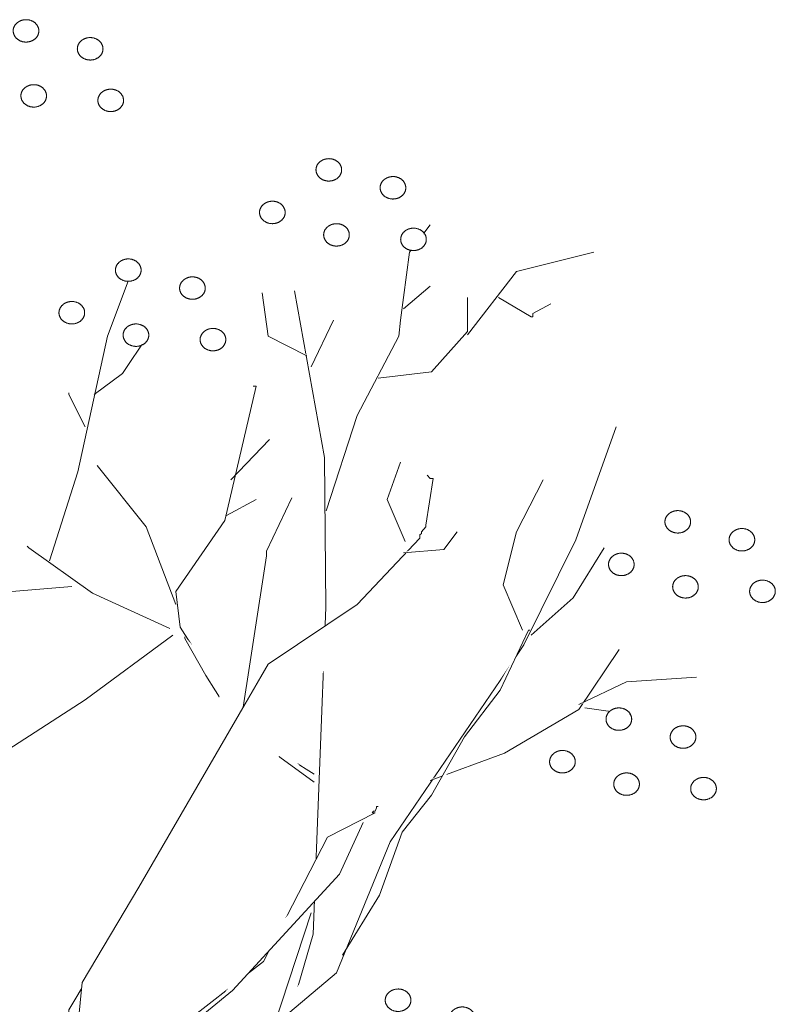
# Model space of a CAD drawing. Units: metres. Extents: x 282666 to 283225, y 1662840 to 1663213.
# Drawn here: x 282717 to 282721, y 1662965 to 1662970 of the extents above; entities that cross this region are included whole.
import ezdxf

# ---------------------------------------------------------------- set-up
doc = ezdxf.new("R2010")
doc.units = ezdxf.units.M
doc.header["$LTSCALE"] = 2.54
doc.set_wipeout_variables(frame=1)
for name, color, linetype, lineweight in [('LANDSCAPE', 7, 'Continuous', 15), ('None', 7, 'Continuous', 5), ('VEGETACAO', 2, 'Continuous', 15)]:
    doc.layers.add(name, color=color, linetype=linetype, lineweight=lineweight)

# ---------------------------------------------------------------- blocks, each defined once
blk = doc.blocks.new('Group-3')
at = {"color": 7, "linetype": 'Continuous', "lineweight": 15}
for points in [[(36615.7977, 332614.8045), (36615.7781, 332614.8116), (36615.7699, 332614.8287), (36615.7781, 332614.8458), (36615.7977, 332614.8529), (36615.8173, 332614.8458), (36615.8254, 332614.8287), (36615.8173, 332614.8116)], [(36615.9364, 332614.7657), (36615.9168, 332614.7728), (36615.9086, 332614.7899), (36615.9168, 332614.8071), (36615.9364, 332614.8142), (36615.956, 332614.8071), (36615.9641, 332614.7899), (36615.956, 332614.7728)], [(36615.6756, 332614.7124), (36615.656, 332614.7195), (36615.6478, 332614.7366), (36615.656, 332614.7538), (36615.6756, 332614.7609), (36615.6952, 332614.7538), (36615.7033, 332614.7366), (36615.6952, 332614.7195)], [(36615.8143, 332614.664), (36615.7947, 332614.6711), (36615.7865, 332614.6882), (36615.7947, 332614.7053), (36615.8143, 332614.7124), (36615.8339, 332614.7053), (36615.842, 332614.6882), (36615.8339, 332614.6711)], [(36615.9807, 332614.6543), (36615.9612, 332614.6614), (36615.953, 332614.6785), (36615.9612, 332614.6956), (36615.9807, 332614.7027), (36616.0003, 332614.6956), (36616.0084, 332614.6785), (36616.0003, 332614.6614)]]:
    blk.add_wipeout(points, dxfattribs=at).dxf.layer = 'LANDSCAPE'
at = {"layer": 'LANDSCAPE', "color": 7, "linetype": 'Continuous', "lineweight": 15}
for points in [[(36615.7838, 332614.8496), (36615.7903, 332614.8529), (36615.8051, 332614.8529), (36615.818, 332614.8464), (36615.8254, 332614.8351), (36615.8254, 332614.8222), (36615.818, 332614.8109), (36615.8051, 332614.8045), (36615.7903, 332614.8045), (36615.7774, 332614.8109), (36615.7699, 332614.8222), (36615.7699, 332614.8351), (36615.7774, 332614.8464), (36615.7838, 332614.8496)], [(36615.9225, 332614.8109), (36615.929, 332614.8142), (36615.9438, 332614.8142), (36615.9567, 332614.8077), (36615.9641, 332614.7964), (36615.9641, 332614.7834), (36615.9567, 332614.7722), (36615.9438, 332614.7657), (36615.929, 332614.7657), (36615.9161, 332614.7722), (36615.9086, 332614.7834), (36615.9086, 332614.7964), (36615.9161, 332614.8077), (36615.9225, 332614.8109)], [(36615.6617, 332614.7576), (36615.6682, 332614.7609), (36615.683, 332614.7609), (36615.6959, 332614.7544), (36615.7033, 332614.7431), (36615.7033, 332614.7301), (36615.6959, 332614.7189), (36615.683, 332614.7124), (36615.6682, 332614.7124), (36615.6553, 332614.7189), (36615.6478, 332614.7301), (36615.6478, 332614.7431), (36615.6553, 332614.7544), (36615.6617, 332614.7576)], [(36615.8004, 332614.7091), (36615.8069, 332614.7124), (36615.8217, 332614.7124), (36615.8346, 332614.7059), (36615.842, 332614.6946), (36615.842, 332614.6817), (36615.8346, 332614.6704), (36615.8217, 332614.664), (36615.8069, 332614.664), (36615.794, 332614.6704), (36615.7865, 332614.6817), (36615.7865, 332614.6946), (36615.794, 332614.7059), (36615.8004, 332614.7091)], [(36615.9669, 332614.6994), (36615.9733, 332614.7027), (36615.9882, 332614.7027), (36616.001, 332614.6962), (36616.0084, 332614.6849), (36616.0084, 332614.672), (36616.001, 332614.6607), (36615.9882, 332614.6543), (36615.9733, 332614.6543), (36615.9605, 332614.6607), (36615.953, 332614.672), (36615.953, 332614.6849), (36615.9605, 332614.6962), (36615.9669, 332614.6994)]]:
    blk.add_open_spline(points, degree=2, dxfattribs=at)
blk = doc.blocks.new('Group-5')
at = {"color": 7, "linetype": 'Continuous', "lineweight": 15}
for points in [[(36615.143, 332615.1049), (36615.1234, 332615.112), (36615.1152, 332615.1291), (36615.1234, 332615.1462), (36615.143, 332615.1533), (36615.1626, 332615.1462), (36615.1707, 332615.1291), (36615.1626, 332615.112)], [(36615.2817, 332615.0661), (36615.2621, 332615.0732), (36615.2539, 332615.0903), (36615.2621, 332615.1075), (36615.2817, 332615.1146), (36615.3013, 332615.1075), (36615.3094, 332615.0903), (36615.3013, 332615.0732)], [(36615.0209, 332615.0128), (36615.0014, 332615.0199), (36614.9932, 332615.037), (36615.0014, 332615.0542), (36615.0209, 332615.0613), (36615.0405, 332615.0542), (36615.0486, 332615.037), (36615.0405, 332615.0199)], [(36615.1596, 332614.9644), (36615.1401, 332614.9715), (36615.1319, 332614.9886), (36615.1401, 332615.0057), (36615.1596, 332615.0128), (36615.1792, 332615.0057), (36615.1873, 332614.9886), (36615.1792, 332614.9715)], [(36615.3261, 332614.9547), (36615.3065, 332614.9618), (36615.2983, 332614.9789), (36615.3065, 332614.996), (36615.3261, 332615.0031), (36615.3457, 332614.996), (36615.3538, 332614.9789), (36615.3457, 332614.9618)]]:
    blk.add_wipeout(points, dxfattribs=at).dxf.layer = 'LANDSCAPE'
at = {"layer": 'LANDSCAPE', "color": 7, "linetype": 'Continuous', "lineweight": 15}
for points in [[(36615.1291, 332615.15), (36615.1356, 332615.1533), (36615.1504, 332615.1533), (36615.1633, 332615.1468), (36615.1707, 332615.1355), (36615.1707, 332615.1226), (36615.1633, 332615.1113), (36615.1504, 332615.1049), (36615.1356, 332615.1049), (36615.1227, 332615.1113), (36615.1152, 332615.1226), (36615.1152, 332615.1355), (36615.1227, 332615.1468), (36615.1291, 332615.15)], [(36615.2678, 332615.1113), (36615.2743, 332615.1146), (36615.2891, 332615.1146), (36615.302, 332615.1081), (36615.3094, 332615.0968), (36615.3094, 332615.0838), (36615.302, 332615.0726), (36615.2891, 332615.0661), (36615.2743, 332615.0661), (36615.2614, 332615.0726), (36615.2539, 332615.0838), (36615.2539, 332615.0968), (36615.2614, 332615.1081), (36615.2678, 332615.1113)], [(36615.0071, 332615.058), (36615.0135, 332615.0613), (36615.0284, 332615.0613), (36615.0412, 332615.0548), (36615.0486, 332615.0435), (36615.0486, 332615.0305), (36615.0412, 332615.0193), (36615.0284, 332615.0128), (36615.0135, 332615.0128), (36615.0007, 332615.0193), (36614.9932, 332615.0305), (36614.9932, 332615.0435), (36615.0007, 332615.0548), (36615.0071, 332615.058)], [(36615.1458, 332615.0095), (36615.1522, 332615.0128), (36615.1671, 332615.0128), (36615.1799, 332615.0063), (36615.1873, 332614.995), (36615.1873, 332614.9821), (36615.1799, 332614.9708), (36615.1671, 332614.9644), (36615.1522, 332614.9644), (36615.1394, 332614.9708), (36615.1319, 332614.9821), (36615.1319, 332614.995), (36615.1394, 332615.0063), (36615.1458, 332615.0095)], [(36615.3122, 332614.9998), (36615.3187, 332615.0031), (36615.3335, 332615.0031), (36615.3464, 332614.9966), (36615.3538, 332614.9853), (36615.3538, 332614.9724), (36615.3464, 332614.9611), (36615.3335, 332614.9547), (36615.3187, 332614.9547), (36615.3058, 332614.9611), (36615.2983, 332614.9724), (36615.2983, 332614.9853), (36615.3058, 332614.9966), (36615.3122, 332614.9998)]]:
    blk.add_open_spline(points, degree=2, dxfattribs=at)
blk = doc.blocks.new('Group-6')
at = {"color": 7, "linetype": 'Continuous', "lineweight": 15}
for points in [[(36616.5522, 332614.0438), (36616.5326, 332614.0509), (36616.5244, 332614.068), (36616.5326, 332614.0851), (36616.5522, 332614.0922), (36616.5718, 332614.0851), (36616.5799, 332614.068), (36616.5718, 332614.0509)], [(36616.6909, 332614.005), (36616.6713, 332614.0121), (36616.6631, 332614.0292), (36616.6713, 332614.0464), (36616.6909, 332614.0535), (36616.7105, 332614.0464), (36616.7186, 332614.0292), (36616.7105, 332614.0121)], [(36616.4301, 332613.9517), (36616.4106, 332613.9588), (36616.4024, 332613.9759), (36616.4106, 332613.9931), (36616.4301, 332614.0002), (36616.4497, 332613.9931), (36616.4578, 332613.9759), (36616.4497, 332613.9588)], [(36616.5688, 332613.9033), (36616.5493, 332613.9104), (36616.5411, 332613.9275), (36616.5493, 332613.9446), (36616.5688, 332613.9517), (36616.5884, 332613.9446), (36616.5965, 332613.9275), (36616.5884, 332613.9104)], [(36616.7353, 332613.8936), (36616.7157, 332613.9007), (36616.7075, 332613.9178), (36616.7157, 332613.9349), (36616.7353, 332613.942), (36616.7549, 332613.9349), (36616.763, 332613.9178), (36616.7549, 332613.9007)]]:
    blk.add_wipeout(points, dxfattribs=at).dxf.layer = 'LANDSCAPE'
at = {"layer": 'LANDSCAPE', "color": 7, "linetype": 'Continuous', "lineweight": 15}
for points in [[(36616.5383, 332614.0889), (36616.5448, 332614.0922), (36616.5596, 332614.0922), (36616.5725, 332614.0857), (36616.5799, 332614.0744), (36616.5799, 332614.0615), (36616.5725, 332614.0502), (36616.5596, 332614.0438), (36616.5448, 332614.0438), (36616.5319, 332614.0502), (36616.5244, 332614.0615), (36616.5244, 332614.0744), (36616.5319, 332614.0857), (36616.5383, 332614.0889)], [(36616.677, 332614.0502), (36616.6835, 332614.0535), (36616.6983, 332614.0535), (36616.7112, 332614.047), (36616.7186, 332614.0357), (36616.7186, 332614.0227), (36616.7112, 332614.0115), (36616.6983, 332614.005), (36616.6835, 332614.005), (36616.6706, 332614.0115), (36616.6631, 332614.0227), (36616.6631, 332614.0357), (36616.6706, 332614.047), (36616.677, 332614.0502)], [(36616.4163, 332613.9969), (36616.4227, 332614.0002), (36616.4376, 332614.0002), (36616.4504, 332613.9937), (36616.4578, 332613.9824), (36616.4578, 332613.9694), (36616.4504, 332613.9582), (36616.4376, 332613.9517), (36616.4227, 332613.9517), (36616.4099, 332613.9582), (36616.4024, 332613.9694), (36616.4024, 332613.9824), (36616.4099, 332613.9937), (36616.4163, 332613.9969)], [(36616.555, 332613.9484), (36616.5614, 332613.9517), (36616.5763, 332613.9517), (36616.5891, 332613.9452), (36616.5965, 332613.9339), (36616.5965, 332613.921), (36616.5891, 332613.9097), (36616.5763, 332613.9033), (36616.5614, 332613.9033), (36616.5486, 332613.9097), (36616.5411, 332613.921), (36616.5411, 332613.9339), (36616.5486, 332613.9452), (36616.555, 332613.9484)], [(36616.7214, 332613.9387), (36616.7279, 332613.942), (36616.7427, 332613.942), (36616.7556, 332613.9355), (36616.763, 332613.9242), (36616.763, 332613.9113), (36616.7556, 332613.9), (36616.7427, 332613.8936), (36616.7279, 332613.8936), (36616.715, 332613.9), (36616.7075, 332613.9113), (36616.7075, 332613.9242), (36616.715, 332613.9355), (36616.7214, 332613.9387)]]:
    blk.add_open_spline(points, degree=2, dxfattribs=at)
blk = doc.blocks.new('Group-7')
at = {"color": 7, "linetype": 'Continuous', "lineweight": 15}
for points in [[(36616.4248, 332613.6174), (36616.4052, 332613.6245), (36616.397, 332613.6416), (36616.4052, 332613.6587), (36616.4248, 332613.6658), (36616.4444, 332613.6587), (36616.4525, 332613.6416), (36616.4444, 332613.6245)], [(36616.5635, 332613.5786), (36616.5439, 332613.5857), (36616.5357, 332613.6028), (36616.5439, 332613.62), (36616.5635, 332613.6271), (36616.5831, 332613.62), (36616.5912, 332613.6028), (36616.5831, 332613.5857)], [(36616.3028, 332613.5253), (36616.2832, 332613.5324), (36616.275, 332613.5495), (36616.2832, 332613.5667), (36616.3028, 332613.5738), (36616.3224, 332613.5667), (36616.3305, 332613.5495), (36616.3224, 332613.5324)], [(36616.4415, 332613.4769), (36616.4219, 332613.484), (36616.4137, 332613.5011), (36616.4219, 332613.5182), (36616.4415, 332613.5253), (36616.4611, 332613.5182), (36616.4692, 332613.5011), (36616.4611, 332613.484)], [(36616.6079, 332613.4672), (36616.5883, 332613.4743), (36616.5801, 332613.4914), (36616.5883, 332613.5085), (36616.6079, 332613.5156), (36616.6275, 332613.5085), (36616.6356, 332613.4914), (36616.6275, 332613.4743)]]:
    blk.add_wipeout(points, dxfattribs=at).dxf.layer = 'LANDSCAPE'
at = {"layer": 'LANDSCAPE', "color": 7, "linetype": 'Continuous', "lineweight": 15}
for points in [[(36616.4109, 332613.6625), (36616.4174, 332613.6658), (36616.4322, 332613.6658), (36616.4451, 332613.6593), (36616.4525, 332613.648), (36616.4525, 332613.6351), (36616.4451, 332613.6238), (36616.4322, 332613.6174), (36616.4174, 332613.6174), (36616.4045, 332613.6238), (36616.397, 332613.6351), (36616.397, 332613.648), (36616.4045, 332613.6593), (36616.4109, 332613.6625)], [(36616.5496, 332613.6238), (36616.5561, 332613.6271), (36616.5709, 332613.6271), (36616.5838, 332613.6206), (36616.5912, 332613.6093), (36616.5912, 332613.5963), (36616.5838, 332613.5851), (36616.5709, 332613.5786), (36616.5561, 332613.5786), (36616.5432, 332613.5851), (36616.5357, 332613.5963), (36616.5357, 332613.6093), (36616.5432, 332613.6206), (36616.5496, 332613.6238)], [(36616.2889, 332613.5705), (36616.2954, 332613.5738), (36616.3102, 332613.5738), (36616.3231, 332613.5673), (36616.3305, 332613.556), (36616.3305, 332613.543), (36616.3231, 332613.5318), (36616.3102, 332613.5253), (36616.2954, 332613.5253), (36616.2825, 332613.5318), (36616.275, 332613.543), (36616.275, 332613.556), (36616.2825, 332613.5673), (36616.2889, 332613.5705)], [(36616.4276, 332613.522), (36616.4341, 332613.5253), (36616.4489, 332613.5253), (36616.4618, 332613.5188), (36616.4692, 332613.5075), (36616.4692, 332613.4946), (36616.4618, 332613.4833), (36616.4489, 332613.4769), (36616.4341, 332613.4769), (36616.4212, 332613.4833), (36616.4137, 332613.4946), (36616.4137, 332613.5075), (36616.4212, 332613.5188), (36616.4276, 332613.522)], [(36616.594, 332613.5123), (36616.6005, 332613.5156), (36616.6153, 332613.5156), (36616.6282, 332613.5091), (36616.6356, 332613.4978), (36616.6356, 332613.4849), (36616.6282, 332613.4736), (36616.6153, 332613.4672), (36616.6005, 332613.4672), (36616.5876, 332613.4736), (36616.5801, 332613.4849), (36616.5801, 332613.4978), (36616.5876, 332613.5091), (36616.594, 332613.5123)]]:
    blk.add_open_spline(points, degree=2, dxfattribs=at)
blk = doc.blocks.new('Group-20')
at = {"color": 7, "linetype": 'Continuous', "lineweight": 15}
for points in [[(36615.3641, 332614.5878), (36615.3445, 332614.5949), (36615.3363, 332614.612), (36615.3445, 332614.6291), (36615.3641, 332614.6362), (36615.3837, 332614.6291), (36615.3918, 332614.612), (36615.3837, 332614.5949)], [(36615.5028, 332614.549), (36615.4832, 332614.5561), (36615.475, 332614.5732), (36615.4832, 332614.5903), (36615.5028, 332614.5974), (36615.5224, 332614.5903), (36615.5305, 332614.5732), (36615.5224, 332614.5561)], [(36615.242, 332614.4957), (36615.2224, 332614.5028), (36615.2142, 332614.5199), (36615.2224, 332614.5371), (36615.242, 332614.5442), (36615.2616, 332614.5371), (36615.2697, 332614.5199), (36615.2616, 332614.5028)], [(36615.3807, 332614.4472), (36615.3611, 332614.4543), (36615.3529, 332614.4714), (36615.3611, 332614.4886), (36615.3807, 332614.4957), (36615.4003, 332614.4886), (36615.4084, 332614.4714), (36615.4003, 332614.4543)], [(36615.5472, 332614.4376), (36615.5276, 332614.4447), (36615.5194, 332614.4618), (36615.5276, 332614.4789), (36615.5472, 332614.486), (36615.5668, 332614.4789), (36615.5749, 332614.4618), (36615.5668, 332614.4447)]]:
    blk.add_wipeout(points, dxfattribs=at).dxf.layer = 'LANDSCAPE'
at = {"layer": 'LANDSCAPE', "color": 7, "linetype": 'Continuous', "lineweight": 15}
for points in [[(36615.3502, 332614.6329), (36615.3567, 332614.6362), (36615.3715, 332614.6362), (36615.3844, 332614.6297), (36615.3918, 332614.6184), (36615.3918, 332614.6055), (36615.3844, 332614.5942), (36615.3715, 332614.5878), (36615.3567, 332614.5878), (36615.3438, 332614.5942), (36615.3363, 332614.6055), (36615.3363, 332614.6184), (36615.3438, 332614.6297), (36615.3502, 332614.6329)], [(36615.4889, 332614.5941), (36615.4954, 332614.5974), (36615.5102, 332614.5974), (36615.5231, 332614.5909), (36615.5305, 332614.5796), (36615.5305, 332614.5667), (36615.5231, 332614.5554), (36615.5102, 332614.549), (36615.4954, 332614.549), (36615.4825, 332614.5554), (36615.475, 332614.5667), (36615.475, 332614.5796), (36615.4825, 332614.5909), (36615.4889, 332614.5941)], [(36615.2281, 332614.5409), (36615.2346, 332614.5442), (36615.2494, 332614.5442), (36615.2623, 332614.5377), (36615.2697, 332614.5264), (36615.2697, 332614.5134), (36615.2623, 332614.5022), (36615.2494, 332614.4957), (36615.2346, 332614.4957), (36615.2217, 332614.5022), (36615.2142, 332614.5134), (36615.2142, 332614.5264), (36615.2217, 332614.5377), (36615.2281, 332614.5409)], [(36615.3668, 332614.4924), (36615.3733, 332614.4957), (36615.3881, 332614.4957), (36615.401, 332614.4892), (36615.4084, 332614.4779), (36615.4084, 332614.4649), (36615.401, 332614.4537), (36615.3881, 332614.4472), (36615.3733, 332614.4472), (36615.3604, 332614.4537), (36615.3529, 332614.4649), (36615.3529, 332614.4779), (36615.3604, 332614.4892), (36615.3668, 332614.4924)], [(36615.5333, 332614.4827), (36615.5398, 332614.486), (36615.5546, 332614.486), (36615.5675, 332614.4795), (36615.5749, 332614.4682), (36615.5749, 332614.4553), (36615.5675, 332614.444), (36615.5546, 332614.4376), (36615.5398, 332614.4376), (36615.5269, 332614.444), (36615.5194, 332614.4553), (36615.5194, 332614.4682), (36615.5269, 332614.4795), (36615.5333, 332614.4827)]]:
    blk.add_open_spline(points, degree=2, dxfattribs=at)
blk = doc.blocks.new('Group-21')
at = {"color": 7, "linetype": 'Continuous', "lineweight": 15}
for points in [[(36615.9475, 332613.0098), (36615.9279, 332613.0169), (36615.9197, 332613.034), (36615.9279, 332613.0512), (36615.9475, 332613.0583), (36615.9671, 332613.0512), (36615.9752, 332613.034), (36615.9671, 332613.0169)], [(36616.0862, 332612.9711), (36616.0666, 332612.9782), (36616.0584, 332612.9953), (36616.0666, 332613.0124), (36616.0862, 332613.0195), (36616.1058, 332613.0124), (36616.1139, 332612.9953), (36616.1058, 332612.9782)], [(36615.8254, 332612.9178), (36615.8058, 332612.9249), (36615.7976, 332612.942), (36615.8058, 332612.9591), (36615.8254, 332612.9662), (36615.845, 332612.9591), (36615.8531, 332612.942), (36615.845, 332612.9249)], [(36615.9641, 332612.8693), (36615.9445, 332612.8764), (36615.9363, 332612.8935), (36615.9445, 332612.9107), (36615.9641, 332612.9178), (36615.9837, 332612.9107), (36615.9918, 332612.8935), (36615.9837, 332612.8764)], [(36616.1305, 332612.8596), (36616.111, 332612.8667), (36616.1028, 332612.8838), (36616.111, 332612.901), (36616.1305, 332612.9081), (36616.1501, 332612.901), (36616.1582, 332612.8838), (36616.1501, 332612.8667)]]:
    blk.add_wipeout(points, dxfattribs=at).dxf.layer = 'LANDSCAPE'
at = {"layer": 'LANDSCAPE', "color": 7, "linetype": 'Continuous', "lineweight": 15}
for points in [[(36615.9336, 332613.055), (36615.9401, 332613.0583), (36615.9549, 332613.0583), (36615.9678, 332613.0518), (36615.9752, 332613.0405), (36615.9752, 332613.0275), (36615.9678, 332613.0163), (36615.9549, 332613.0098), (36615.9401, 332613.0098), (36615.9272, 332613.0163), (36615.9197, 332613.0275), (36615.9197, 332613.0405), (36615.9272, 332613.0518), (36615.9336, 332613.055)], [(36616.0723, 332613.0162), (36616.0788, 332613.0195), (36616.0936, 332613.0195), (36616.1065, 332613.013), (36616.1139, 332613.0017), (36616.1139, 332612.9888), (36616.1065, 332612.9775), (36616.0936, 332612.9711), (36616.0788, 332612.9711), (36616.0659, 332612.9775), (36616.0584, 332612.9888), (36616.0584, 332613.0017), (36616.0659, 332613.013), (36616.0723, 332613.0162)], [(36615.8115, 332612.9629), (36615.818, 332612.9662), (36615.8328, 332612.9662), (36615.8457, 332612.9597), (36615.8531, 332612.9484), (36615.8531, 332612.9355), (36615.8457, 332612.9242), (36615.8328, 332612.9178), (36615.818, 332612.9178), (36615.8051, 332612.9242), (36615.7976, 332612.9355), (36615.7976, 332612.9484), (36615.8051, 332612.9597), (36615.8115, 332612.9629)], [(36615.9502, 332612.9145), (36615.9567, 332612.9178), (36615.9715, 332612.9178), (36615.9844, 332612.9113), (36615.9918, 332612.9), (36615.9918, 332612.887), (36615.9844, 332612.8758), (36615.9715, 332612.8693), (36615.9567, 332612.8693), (36615.9438, 332612.8758), (36615.9363, 332612.887), (36615.9363, 332612.9), (36615.9438, 332612.9113), (36615.9502, 332612.9145)], [(36616.1167, 332612.9048), (36616.1231, 332612.9081), (36616.138, 332612.9081), (36616.1508, 332612.9016), (36616.1582, 332612.8903), (36616.1582, 332612.8773), (36616.1508, 332612.8661), (36616.138, 332612.8596), (36616.1231, 332612.8596), (36616.1103, 332612.8661), (36616.1028, 332612.8773), (36616.1028, 332612.8903), (36616.1103, 332612.9016), (36616.1167, 332612.9048)]]:
    blk.add_open_spline(points, degree=2, dxfattribs=at)
blk = doc.blocks.new('Group-25')
at = {"layer": 'LANDSCAPE', "color": 7}
blk.add_blockref('Group-5', (0, 0), dxfattribs=at)
at = {"color": 7, "linetype": 'Continuous', "lineweight": 9}
blk.add_wipeout([(36615.2463, 332607.4814), (36615.2154, 332607.7685), (36615.2185, 332608.2491), (36615.2282, 332608.7904), (36615.2185, 332609.301), (36615.2168, 332609.7625), (36615.2072, 332610.229), (36615.2528, 332610.6598), (36615.2966, 332611.0625), (36615.3784, 332611.4311), (36615.4913, 332611.8413), (36615.5582, 332612.2508), (36615.6352, 332612.735), (36615.7637, 332613.177), (36615.7915, 332613.8827), (36615.7885, 332614.2072), (36615.7233, 332614.5676)], dxfattribs=at).dxf.layer = 'LANDSCAPE'
at = {"layer": 'LANDSCAPE', "color": 7, "linetype": 'Continuous', "lineweight": 9}
blk.add_lwpolyline([(36615.2463, 332607.4814), (36615.2154, 332607.7685), (36615.2185, 332608.2491), (36615.2282, 332608.7904), (36615.2185, 332609.301), (36615.2168, 332609.7625), (36615.2072, 332610.229), (36615.2528, 332610.6598), (36615.2966, 332611.0625), (36615.3784, 332611.4311), (36615.4913, 332611.8413), (36615.5582, 332612.2508), (36615.6352, 332612.735), (36615.7637, 332613.177), (36615.7915, 332613.8827), (36615.7885, 332614.2072), (36615.7233, 332614.5676)], dxfattribs=at)
at = {"color": 7, "linetype": 'Continuous', "lineweight": 9}
blk.add_wipeout([(36615.2451, 332611.2149), (36615.3576, 332611.5815), (36615.438, 332611.9306), (36615.5024, 332612.3148), (36615.5989, 332612.7337), (36615.7595, 332613.2226)], dxfattribs=at).dxf.layer = 'LANDSCAPE'
at = {"layer": 'LANDSCAPE', "color": 7, "linetype": 'Continuous', "lineweight": 9}
blk.add_lwpolyline([(36615.2451, 332611.2149), (36615.3576, 332611.5815), (36615.438, 332611.9306), (36615.5024, 332612.3148), (36615.5989, 332612.7337), (36615.7595, 332613.2226)], dxfattribs=at)
at = {"color": 7, "linetype": 'Continuous', "lineweight": 9}
blk.add_wipeout([(36615.6857, 332612.9851), (36615.8144, 332613.0934), (36615.93, 332613.3761), (36616.1679, 332613.7253), (36616.2195, 332613.8022), (36616.3321, 332614.029), (36616.4188, 332614.2735)], dxfattribs=at).dxf.layer = 'LANDSCAPE'
at = {"layer": 'LANDSCAPE', "color": 7, "linetype": 'Continuous', "lineweight": 9}
blk.add_lwpolyline([(36615.6857, 332612.9851), (36615.8144, 332613.0934), (36615.93, 332613.3761), (36616.1679, 332613.7253), (36616.2195, 332613.8022), (36616.3321, 332614.029), (36616.4188, 332614.2735)], dxfattribs=at)
at = {"color": 7, "linetype": 'Continuous', "lineweight": 9}
for points in [[(36615.7919, 332614.092), (36615.8593, 332614.298), (36615.9492, 332614.469), (36615.9526, 332614.504), (36615.9718, 332614.6507), (36616.017, 332614.7102)], [(36615.7661, 332613.5228), (36615.6213, 332613.6136), (36615.4766, 332613.8406), (36615.467, 332613.9174), (36615.5731, 332614.0711), (36615.6407, 332614.3609), (36615.6375, 332614.3609), (36615.6343, 332614.3609)], [(36616.2163, 332613.8336), (36616.1745, 332613.9315), (36616.2033, 332614.0466), (36616.2613, 332614.1584)], [(36616.017, 332613.5089), (36616.1777, 332613.5682), (36616.3385, 332613.6626), (36616.4252, 332613.7917)]]:
    blk.add_wipeout(points, dxfattribs=at).dxf.layer = 'LANDSCAPE'
at = {"layer": 'LANDSCAPE', "color": 7, "linetype": 'Continuous', "lineweight": 9}
for p, q in [((36615.9592, 332614.5283), (36616.017, 332614.5773)), ((36615.7595, 332614.4028), (36615.8079, 332614.504)), ((36615.586, 332614.1584), (36615.6695, 332614.2456)), ((36615.5762, 332614.0817), (36615.6407, 332614.1165))]:
    blk.add_line(p, q, dxfattribs=at)
for points in [[(36615.7919, 332614.092), (36615.8593, 332614.298), (36615.9492, 332614.469), (36615.9526, 332614.504), (36615.9718, 332614.6507), (36616.017, 332614.7102)], [(36615.7661, 332613.5228), (36615.6213, 332613.6136), (36615.4766, 332613.8406), (36615.467, 332613.9174), (36615.5731, 332614.0711), (36615.6407, 332614.3609), (36615.6375, 332614.3609), (36615.6343, 332614.3609)], [(36616.2163, 332613.8336), (36616.1745, 332613.9315), (36616.2033, 332614.0466), (36616.2613, 332614.1584)], [(36616.017, 332613.5089), (36616.1777, 332613.5682), (36616.3385, 332613.6626), (36616.4252, 332613.7917)]]:
    blk.add_lwpolyline(points, dxfattribs=at)
at = {"layer": 'LANDSCAPE', "color": 7}
blk.add_blockref('Group-3', (0, 0), dxfattribs=at)
at = {"color": 7, "linetype": 'Continuous', "lineweight": 9}
for points in [[(36615.7501, 332614.4271), (36615.6663, 332614.469), (36615.6533, 332614.5632)], [(36615.9044, 332614.3783), (36616.02, 332614.3924), (36616.0972, 332614.4796), (36616.0972, 332614.5528)], [(36615.467, 332613.8896), (36615.4026, 332614.0572), (36615.2966, 332614.1897)], [(36616.2355, 332613.8232), (36616.3257, 332613.9035), (36616.3931, 332614.0118)], [(36615.7661, 332613.5054), (36615.6598, 332613.5823), (36615.6151, 332613.6031), (36615.5314, 332613.7359), (36615.4864, 332613.8161), (36615.4864, 332613.8197)], [(36616.3385, 332613.6732), (36616.4414, 332613.7219), (36616.5926, 332613.7325)]]:
    blk.add_wipeout(points, dxfattribs=at).dxf.layer = 'LANDSCAPE'
at = {"layer": 'LANDSCAPE', "color": 7, "linetype": 'Continuous', "lineweight": 9}
for points in [[(36615.7501, 332614.4271), (36615.6663, 332614.469), (36615.6533, 332614.5632)], [(36615.9044, 332614.3783), (36616.02, 332614.3924), (36616.0972, 332614.4796), (36616.0972, 332614.5528)], [(36615.467, 332613.8896), (36615.4026, 332614.0572), (36615.2966, 332614.1897)], [(36616.2355, 332613.8232), (36616.3257, 332613.9035), (36616.3931, 332614.0118)], [(36615.7661, 332613.5054), (36615.6598, 332613.5823), (36615.6151, 332613.6031), (36615.5314, 332613.7359), (36615.4864, 332613.8161), (36615.4864, 332613.8197)], [(36616.3385, 332613.6732), (36616.4414, 332613.7219), (36616.5926, 332613.7325)]]:
    blk.add_lwpolyline(points, dxfattribs=at)
at = {"layer": 'LANDSCAPE', "color": 7}
blk.add_blockref('Group-6', (0, 0), dxfattribs=at)
at = {"color": 7, "linetype": 'Continuous', "lineweight": 9}
for points in [[(36616.0972, 332614.4725), (36616.2033, 332614.6088), (36616.3708, 332614.6507)], [(36615.4542, 332613.8371), (36615.2869, 332613.9139), (36615.1487, 332614.0118), (36615.1453, 332614.0151)], [(36615.8272, 332613.1317), (36615.9074, 332613.2608), (36615.956, 332613.3971), (36616.02, 332613.4774), (36616.0908, 332613.6031), (36616.1679, 332613.7045), (36616.2291, 332613.8336), (36616.2323, 332613.8336)], [(36616.3514, 332613.6661), (36616.4478, 332613.652), (36616.451, 332613.652)]]:
    blk.add_wipeout(points, dxfattribs=at).dxf.layer = 'LANDSCAPE'
at = {"layer": 'LANDSCAPE', "color": 7, "linetype": 'Continuous', "lineweight": 9}
for points in [[(36616.0972, 332614.4725), (36616.2033, 332614.6088), (36616.3708, 332614.6507)], [(36615.4542, 332613.8371), (36615.2869, 332613.9139), (36615.1487, 332614.0118), (36615.1453, 332614.0151)], [(36615.8272, 332613.1317), (36615.9074, 332613.2608), (36615.956, 332613.3971), (36616.02, 332613.4774), (36616.0908, 332613.6031), (36616.1679, 332613.7045), (36616.2291, 332613.8336), (36616.2323, 332613.8336)], [(36616.3514, 332613.6661), (36616.4478, 332613.652), (36616.451, 332613.652)]]:
    blk.add_lwpolyline(points, dxfattribs=at)
at = {"layer": 'LANDSCAPE', "color": 7}
blk.add_blockref('Group-7', (0, 0), dxfattribs=at)
at = {"color": 7, "linetype": 'Continuous', "lineweight": 9}
for points in [[(36616.1647, 332614.5528), (36616.2355, 332614.5111), (36616.2387, 332614.5111), (36616.2387, 332614.5146), (36616.2387, 332614.5181), (36616.2775, 332614.5389)], [(36615.2419, 332613.928), (36615.0683, 332613.9139), (36615.004, 332613.9734)], [(36615.1743, 332612.5629), (36615.2613, 332612.6918), (36615.3994, 332612.8351), (36615.4638, 332612.9677), (36615.6567, 332613.1179), (36615.7951, 332613.3867), (36615.8978, 332613.439), (36615.8946, 332613.439), (36615.8916, 332613.439), (36615.8946, 332613.4427), (36615.8978, 332613.4427), (36615.901, 332613.4495), (36615.901, 332613.4529), (36615.9044, 332613.4529)]]:
    blk.add_wipeout(points, dxfattribs=at).dxf.layer = 'LANDSCAPE'
at = {"layer": 'LANDSCAPE', "color": 7, "linetype": 'Continuous', "lineweight": 9}
for points in [[(36616.1647, 332614.5528), (36616.2355, 332614.5111), (36616.2387, 332614.5111), (36616.2387, 332614.5146), (36616.2387, 332614.5181), (36616.2775, 332614.5389)], [(36615.2419, 332613.928), (36615.0683, 332613.9139), (36615.004, 332613.9734)], [(36615.1743, 332612.5629), (36615.2613, 332612.6918), (36615.3994, 332612.8351), (36615.4638, 332612.9677), (36615.6567, 332613.1179), (36615.7951, 332613.3867), (36615.8978, 332613.439), (36615.8946, 332613.439), (36615.8916, 332613.439), (36615.8946, 332613.4427), (36615.8978, 332613.4427), (36615.901, 332613.4495), (36615.901, 332613.4529), (36615.9044, 332613.4529)]]:
    blk.add_lwpolyline(points, dxfattribs=at)
at = {"color": 7, "linetype": 'Continuous', "lineweight": 9}
blk.add_wipeout([(36615.1551, 332612.5382), (36615.2805, 332612.7162), (36615.4058, 332612.9048), (36615.5892, 332613.0548), (36615.8208, 332613.3064), (36615.8722, 332613.4182)], dxfattribs=at).dxf.layer = 'LANDSCAPE'
at = {"layer": 'LANDSCAPE', "color": 7, "linetype": 'Continuous', "lineweight": 9}
blk.add_lwpolyline([(36615.1551, 332612.5382), (36615.2805, 332612.7162), (36615.4058, 332612.9048), (36615.5892, 332613.0548), (36615.8208, 332613.3064), (36615.8722, 332613.4182)], dxfattribs=at)
at = {"color": 7, "linetype": 'Continuous', "lineweight": 9}
blk.add_wipeout([(36615.1487, 332612.559), (36615.2193, 332612.7617), (36615.2353, 332613.0133), (36615.438, 332613.3517), (36615.6053, 332613.6207), (36615.6631, 332613.9943), (36615.6631, 332614.0047), (36615.7177, 332614.1198)], dxfattribs=at).dxf.layer = 'LANDSCAPE'
at = {"layer": 'LANDSCAPE', "color": 7, "linetype": 'Continuous', "lineweight": 9}
blk.add_lwpolyline([(36615.1487, 332612.559), (36615.2193, 332612.7617), (36615.2353, 332613.0133), (36615.438, 332613.3517), (36615.6053, 332613.6207), (36615.6631, 332613.9943), (36615.6631, 332614.0047), (36615.7177, 332614.1198)], dxfattribs=at)
at = {"color": 7, "linetype": 'Continuous', "lineweight": 9}
blk.add_wipeout([(36615.1713, 332612.5801), (36615.2353, 332612.7791), (36615.2643, 332613.0724), (36615.3866, 332613.2784), (36615.6663, 332613.7603), (36615.8593, 332613.8896), (36615.9944, 332614.0327), (36615.9944, 332614.0396), (36615.9978, 332614.0431), (36615.9978, 332614.0466), (36616.0072, 332614.0572), (36616.0072, 332614.0607), (36616.0234, 332614.1619), (36616.017, 332614.1619), (36616.0106, 332614.1688)], dxfattribs=at).dxf.layer = 'LANDSCAPE'
at = {"layer": 'LANDSCAPE', "color": 7, "linetype": 'Continuous', "lineweight": 9}
blk.add_lwpolyline([(36615.1713, 332612.5801), (36615.2353, 332612.7791), (36615.2643, 332613.0724), (36615.3866, 332613.2784), (36615.6663, 332613.7603), (36615.8593, 332613.8896), (36615.9944, 332614.0327), (36615.9944, 332614.0396), (36615.9978, 332614.0431), (36615.9978, 332614.0466), (36616.0072, 332614.0572), (36616.0072, 332614.0607), (36616.0234, 332614.1619), (36616.017, 332614.1619), (36616.0106, 332614.1688)], dxfattribs=at)
at = {"layer": 'LANDSCAPE', "color": 7}
blk.add_blockref('Group-21', (0, 0), dxfattribs=at)
at = {"color": 7, "linetype": 'Continuous', "lineweight": 9}
for points in [[(36615.1937, 332613.9837), (36615.2547, 332614.1759), (36615.319, 332614.469), (36615.364, 332614.5878)], [(36615.9592, 332614.0012), (36616.046, 332614.0082), (36616.0749, 332614.0466)], [(36615.4606, 332613.8232), (36615.2709, 332613.6834), (36615.1035, 332613.5753), (36614.972, 332613.4564)]]:
    blk.add_wipeout(points, dxfattribs=at).dxf.layer = 'LANDSCAPE'
at = {"layer": 'LANDSCAPE', "color": 7, "linetype": 'Continuous', "lineweight": 9}
for points in [[(36615.1937, 332613.9837), (36615.2547, 332614.1759), (36615.319, 332614.469), (36615.364, 332614.5878)], [(36615.9592, 332614.0012), (36616.046, 332614.0082), (36616.0749, 332614.0466)], [(36615.4606, 332613.8232), (36615.2709, 332613.6834), (36615.1035, 332613.5753), (36614.972, 332613.4564)]]:
    blk.add_lwpolyline(points, dxfattribs=at)
at = {"color": 7, "linetype": 'Continuous', "lineweight": 9}
for points in [[(36615.2901, 332614.3433), (36615.3512, 332614.3887), (36615.4058, 332614.469)], [(36615.2709, 332614.2735), (36615.2353, 332614.3433), (36615.2353, 332614.347)], [(36615.9624, 332614.0256), (36615.9238, 332614.1165), (36615.9526, 332614.1966)]]:
    blk.add_wipeout(points, dxfattribs=at).dxf.layer = 'LANDSCAPE'
at = {"layer": 'LANDSCAPE', "color": 7, "linetype": 'Continuous', "lineweight": 9}
for points in [[(36615.2901, 332614.3433), (36615.3512, 332614.3887), (36615.4058, 332614.469)], [(36615.2709, 332614.2735), (36615.2353, 332614.3433), (36615.2353, 332614.347)], [(36615.9624, 332614.0256), (36615.9238, 332614.1165), (36615.9526, 332614.1966)]]:
    blk.add_lwpolyline(points, dxfattribs=at)
at = {"layer": 'LANDSCAPE', "color": 7}
blk.add_blockref('Group-20', (0, 0), dxfattribs=at)
blk = doc.blocks.new('Group-104')
at = {"layer": 'None', "color": 7}
blk.add_blockref('Group-25', (0, 0), dxfattribs=at)

msp = doc.modelspace()

# ---------------------------------------------------------------- block references
at = {"layer": 'VEGETACAO', "color": 7, "xscale": 2.5, "yscale": 2.5, "zscale": 2.5}
msp.add_blockref('Group-104', (191178.8522, 831432.2474), dxfattribs=at)

doc.saveas('drawing.dxf')
